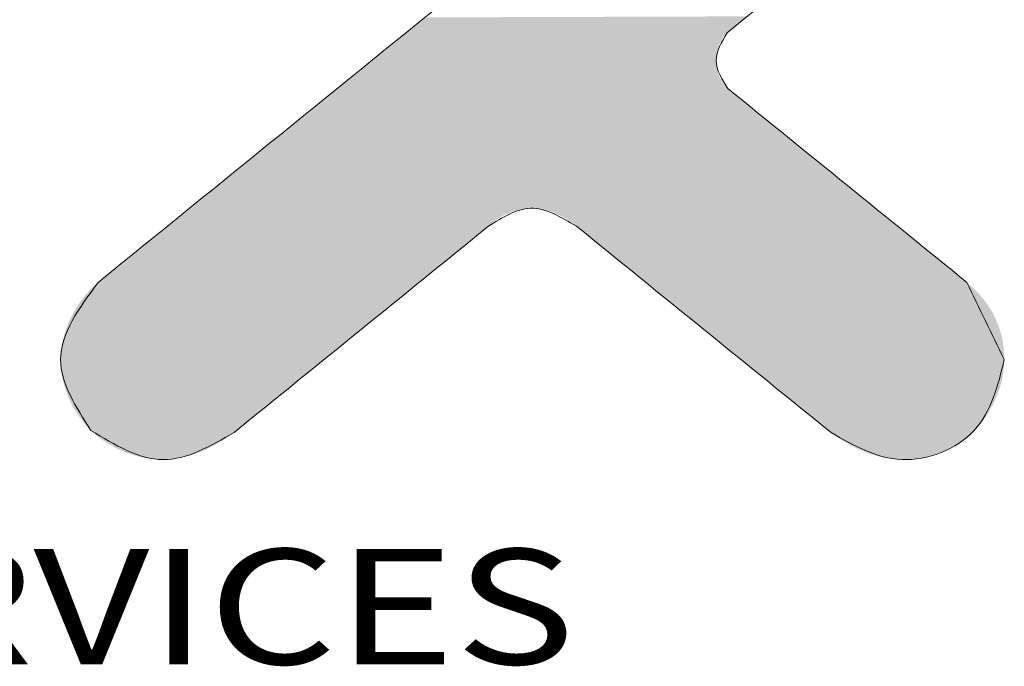
# Model space of a CAD drawing. Extents: x -566 to 602, y -258 to 519.
# Drawn here: x -377 to -320, y 444 to 481 of the extents above; entities that cross this region are included whole.
import ezdxf
from ezdxf.enums import TextEntityAlignment as Align

# ---------------------------------------------------------------- set-up
doc = ezdxf.new("R2010")
doc.units = 0
doc.header["$LTSCALE"] = 1.21
doc.header["$MEASUREMENT"] = 0
doc.layers.get('0').update_dxf_attribs({"linetype": 'CONTINUOUS', "lineweight": 15})
doc.layers.add('DI', color=3, linetype='CONTINUOUS', lineweight=9)
doc.styles.add('TEXTSTYLE_0', font='txt', dxfattribs={"width": 0.8})

# ---------------------------------------------------------------- blocks, each defined once
blk = doc.blocks.new('BOX-ben')
at = {"color": 40, "linetype": 'Continuous'}
for points in [[(-226.451, 276.132), (-232.917, 270.893), (-239.383, 265.654), (-245.849, 260.414)], [(-229.175, 267.028), (-227.062, 268.741), (-224.949, 270.454), (-222.836, 272.167)], [(-222.821, 260.414), (-224.935, 262.127), (-227.048, 263.839), (-229.161, 265.551)], [(-242.246, 256.437), (-239.997, 258.259), (-237.749, 260.081), (-235.5, 261.904)], [(-233.171, 261.904), (-230.922, 260.081), (-228.673, 258.259), (-226.424, 256.437)], [(-221.831, 258.371), (-222.161, 259.052), (-222.491, 259.733), (-222.821, 260.414)]]:
    blk.add_open_spline(points, degree=3, dxfattribs=at)
at = {"color": 3, "linetype": 'Continuous'}
for points in [[(-245.849, 260.414), (-239.383, 265.654), (-232.917, 270.893), (-226.451, 276.132)], [(-222.836, 272.167), (-224.949, 270.454), (-227.062, 268.741), (-229.175, 267.028)], [(-229.161, 265.551), (-227.048, 263.839), (-224.935, 262.127), (-222.821, 260.414)], [(-235.5, 261.904), (-237.749, 260.081), (-239.997, 258.259), (-242.246, 256.437)], [(-226.424, 256.437), (-228.673, 258.259), (-230.922, 260.081), (-233.171, 261.904)]]:
    blk.add_open_spline(points, degree=3, dxfattribs=at)
at = {"color": 40, "linetype": 'Continuous'}
for points, knots in [([(-229.161, 265.551), (-229.314, 265.797), (-229.62, 266.287), (-229.323, 266.782), (-229.175, 267.028)], [0, 0, 0, 0, 0.801134, 1.595132, 1.595132, 1.595132, 1.595132]), ([(-235.5, 261.904), (-235.131, 262.134), (-234.363, 262.615), (-233.579, 262.147), (-233.171, 261.904)], [0, 0, 0, 0, 1.205745, 2.514702, 2.514702, 2.514702, 2.514702]), ([(-245.849, 260.414), (-246.346, 259.737), (-247.291, 258.451), (-246.44, 257.122), (-246.037, 256.492)], [0, 0, 0, 0, 2.272599, 4.316611, 4.316611, 4.316611, 4.316611]), ([(-226.424, 256.437), (-225.822, 256.094), (-224.599, 255.398), (-222.344, 256.288), (-222.001, 257.679), (-221.831, 258.371)], [0, 0, 0, 0, 2.006905, 4.074444, 6.116322, 6.116322, 6.116322, 6.116322]), ([(-246.037, 256.492), (-245.401, 256.108), (-244.144, 255.349), (-242.873, 256.077), (-242.246, 256.437)], [0, 0, 0, 0, 2.064126, 4.072995, 4.072995, 4.072995, 4.072995])]:
    blk.add_open_spline(points, degree=3, knots=knots, dxfattribs=at)
at = {"color": 3, "linetype": 'Continuous'}
for points, knots in [([(-229.175, 267.028), (-229.323, 266.782), (-229.62, 266.287), (-229.314, 265.797), (-229.161, 265.551)], [0, 0, 0, 0, 0.793998, 1.595132, 1.595132, 1.595132, 1.595132]), ([(-233.171, 261.904), (-233.579, 262.147), (-234.363, 262.615), (-235.131, 262.134), (-235.5, 261.904)], [0, 0, 0, 0, 1.308957, 2.514702, 2.514702, 2.514702, 2.514702]), ([(-246.037, 256.492), (-246.44, 257.122), (-247.291, 258.451), (-246.346, 259.737), (-245.849, 260.414)], [0, 0, 0, 0, 2.044013, 4.316611, 4.316611, 4.316611, 4.316611]), ([(-221.831, 258.371), (-222.001, 257.679), (-222.344, 256.288), (-224.599, 255.398), (-225.822, 256.094), (-226.424, 256.437)], [0, 0, 0, 0, 2.041878, 4.109417, 6.116322, 6.116322, 6.116322, 6.116322]), ([(-242.246, 256.437), (-242.873, 256.077), (-244.144, 255.349), (-245.401, 256.108), (-246.037, 256.492)], [0, 0, 0, 0, 2.00887, 4.072995, 4.072995, 4.072995, 4.072995])]:
    blk.add_open_spline(points, degree=3, knots=knots, dxfattribs=at)
at = {"color": 40, "linetype": 'Continuous'}
for points in [[(-238.214, 266.601), (-237.188, 267.433), (-228.824, 267.313)], [(-228.972, 267.192), (-238.214, 266.601), (-228.824, 267.313)], [(-228.641, 267.461), (-228.824, 267.313), (-237.188, 267.433)], [(-229.083, 267.103), (-238.214, 266.601), (-228.972, 267.192)], [(-229.151, 267.047), (-238.214, 266.601), (-229.083, 267.103)], [(-229.175, 267.028), (-238.214, 266.601), (-229.151, 267.047)], [(-229.241, 266.954), (-238.214, 266.601), (-229.175, 267.028)], [(-229.3, 266.872), (-238.214, 266.601), (-229.241, 266.954)], [(-229.35, 266.785), (-238.214, 266.601), (-229.3, 266.872)], [(-229.392, 266.693), (-238.214, 266.601), (-229.35, 266.785)], [(-229.392, 266.693), (-229.425, 266.596), (-238.214, 266.601)], [(-239.22, 265.786), (-238.214, 266.601), (-229.425, 266.596)], [(-229.45, 266.496), (-239.22, 265.786), (-229.425, 266.596)], [(-229.464, 266.394), (-239.22, 265.786), (-229.45, 266.496)], [(-229.469, 266.291), (-239.22, 265.786), (-229.464, 266.394)], [(-229.465, 266.198), (-239.22, 265.786), (-229.469, 266.291)], [(-229.453, 266.105), (-239.22, 265.786), (-229.465, 266.198)], [(-229.434, 266.015), (-239.22, 265.786), (-229.453, 266.105)], [(-229.406, 265.926), (-239.22, 265.786), (-229.434, 266.015)], [(-229.371, 265.841), (-239.22, 265.786), (-229.406, 265.926)], [(-240.194, 264.997), (-239.22, 265.786), (-229.329, 265.76)], [(-229.28, 265.684), (-240.194, 264.997), (-229.329, 265.76)], [(-229.224, 265.615), (-240.194, 264.997), (-229.28, 265.684)], [(-229.371, 265.841), (-229.329, 265.76), (-239.22, 265.786)], [(-229.161, 265.551), (-240.194, 264.997), (-229.224, 265.615)], [(-229.137, 265.532), (-240.194, 264.997), (-229.161, 265.551)], [(-229.068, 265.477), (-240.194, 264.997), (-229.137, 265.532)], [(-228.958, 265.387), (-240.194, 264.997), (-229.068, 265.477)], [(-228.809, 265.267), (-240.194, 264.997), (-228.958, 265.387)], [(-228.626, 265.119), (-240.194, 264.997), (-228.809, 265.267)], [(-228.626, 265.119), (-228.412, 264.945), (-240.194, 264.997)], [(-241.125, 264.242), (-240.194, 264.997), (-228.412, 264.945)], [(-228.17, 264.749), (-241.125, 264.242), (-228.412, 264.945)], [(-227.904, 264.533), (-241.125, 264.242), (-228.17, 264.749)], [(-227.617, 264.3), (-241.125, 264.242), (-227.904, 264.533)], [(-242.003, 263.53), (-241.125, 264.242), (-227.312, 264.054)], [(-227.617, 264.3), (-227.312, 264.054), (-241.125, 264.242)], [(-226.994, 263.796), (-242.003, 263.53), (-227.312, 264.054)], [(-226.994, 263.796), (-226.666, 263.53), (-242.003, 263.53)], [(-226.33, 263.258), (-242.818, 262.87), (-226.666, 263.53)], [(-242.818, 262.87), (-242.003, 263.53), (-226.666, 263.53)], [(-225.991, 262.983), (-242.818, 262.87), (-226.33, 263.258)], [(-243.559, 262.27), (-242.818, 262.87), (-225.652, 262.708)], [(-225.991, 262.983), (-225.652, 262.708), (-242.818, 262.87)], [(-234.391, 262.377), (-243.559, 262.27), (-225.652, 262.708)], [(-225.316, 262.436), (-234.391, 262.377), (-225.652, 262.708)], [(-244.214, 261.739), (-243.559, 262.27), (-234.991, 262.243)], [(-234.544, 262.367), (-243.559, 262.27), (-234.391, 262.377)], [(-234.696, 262.34), (-243.559, 262.27), (-234.544, 262.367)], [(-234.846, 262.298), (-243.559, 262.27), (-234.696, 262.34)], [(-234.846, 262.298), (-234.991, 262.243), (-243.559, 262.27)], [(-234.391, 262.377), (-225.316, 262.436), (-234.243, 262.372)], [(-234.243, 262.372), (-225.316, 262.436), (-234.096, 262.353)], [(-234.096, 262.353), (-225.316, 262.436), (-233.952, 262.32)], [(-233.952, 262.32), (-225.316, 262.436), (-233.81, 262.275)], [(-233.81, 262.275), (-225.316, 262.436), (-233.671, 262.219)], [(-225.316, 262.436), (-224.988, 262.17), (-233.671, 262.219)], [(-235.131, 262.175), (-244.214, 261.739), (-234.991, 262.243)], [(-235.263, 262.095), (-244.214, 261.739), (-235.131, 262.175)], [(-235.386, 262.004), (-244.214, 261.739), (-235.263, 262.095)], [(-235.5, 261.904), (-244.214, 261.739), (-235.386, 262.004)], [(-233.537, 262.152), (-233.671, 262.219), (-224.988, 262.17)], [(-233.537, 262.152), (-224.988, 262.17), (-233.409, 262.077)], [(-233.409, 262.077), (-224.988, 262.17), (-233.286, 261.994)], [(-224.988, 262.17), (-224.67, 261.912), (-233.286, 261.994)], [(-233.171, 261.904), (-233.286, 261.994), (-224.67, 261.912)], [(-244.774, 261.285), (-244.214, 261.739), (-235.715, 261.729)], [(-235.873, 261.601), (-244.774, 261.285), (-235.715, 261.729)], [(-235.525, 261.883), (-244.214, 261.739), (-235.5, 261.904)], [(-235.598, 261.824), (-244.214, 261.739), (-235.525, 261.883)], [(-235.598, 261.824), (-235.715, 261.729), (-244.214, 261.739)], [(-233.171, 261.904), (-224.67, 261.912), (-233.146, 261.883)], [(-233.146, 261.883), (-224.67, 261.912), (-233.072, 261.824)], [(-233.072, 261.824), (-224.67, 261.912), (-232.955, 261.729)], [(-224.67, 261.912), (-224.365, 261.665), (-232.955, 261.729)], [(-232.797, 261.601), (-232.955, 261.729), (-224.365, 261.665)], [(-236.068, 261.443), (-244.774, 261.285), (-235.873, 261.601)], [(-232.797, 261.601), (-224.365, 261.665), (-232.602, 261.443)], [(-224.365, 261.665), (-224.078, 261.433), (-232.602, 261.443)], [(-245.229, 260.917), (-244.774, 261.285), (-236.296, 261.258)], [(-236.554, 261.049), (-245.229, 260.917), (-236.296, 261.258)], [(-236.068, 261.443), (-236.296, 261.258), (-244.774, 261.285)], [(-232.374, 261.258), (-232.602, 261.443), (-224.078, 261.433)], [(-224.078, 261.433), (-223.812, 261.217), (-232.374, 261.258)], [(-232.117, 261.049), (-232.374, 261.258), (-223.812, 261.217)], [(-223.812, 261.217), (-223.57, 261.021), (-232.117, 261.049)], [(-236.554, 261.049), (-236.837, 260.82), (-245.229, 260.917)], [(-231.833, 260.82), (-232.117, 261.049), (-223.57, 261.021)], [(-223.356, 260.847), (-231.833, 260.82), (-223.57, 261.021)], [(-245.566, 260.644), (-245.229, 260.917), (-236.837, 260.82)], [(-236.837, 260.82), (-237.143, 260.572), (-245.566, 260.644)], [(-223.356, 260.847), (-223.173, 260.699), (-231.833, 260.82)], [(-231.528, 260.572), (-231.833, 260.82), (-223.173, 260.699)], [(-223.024, 260.579), (-231.528, 260.572), (-223.173, 260.699)], [(-245.776, 260.473), (-237.143, 260.572), (-245.849, 260.414)], [(-237.143, 260.572), (-237.467, 260.31), (-245.849, 260.414)], [(-245.776, 260.473), (-245.566, 260.644), (-237.143, 260.572)], [(-223.024, 260.579), (-222.914, 260.489), (-231.528, 260.572)], [(-231.204, 260.31), (-231.528, 260.572), (-222.914, 260.489)], [(-222.845, 260.434), (-231.204, 260.31), (-222.914, 260.489)], [(-222.821, 260.414), (-231.204, 260.31), (-222.845, 260.434)], [(-246.036, 260.242), (-237.467, 260.31), (-246.208, 260.05)], [(-237.467, 260.31), (-237.805, 260.035), (-246.208, 260.05)], [(-246.036, 260.242), (-245.849, 260.414), (-237.467, 260.31)], [(-222.821, 260.414), (-222.65, 260.26), (-231.204, 260.31)], [(-230.865, 260.035), (-231.204, 260.31), (-222.65, 260.26)], [(-222.494, 260.1), (-230.865, 260.035), (-222.65, 260.26)], [(-246.364, 259.842), (-246.208, 260.05), (-237.805, 260.035)], [(-237.805, 260.035), (-238.155, 259.752), (-246.364, 259.842)], [(-222.494, 260.1), (-222.355, 259.933), (-230.865, 260.035)], [(-230.515, 259.752), (-230.865, 260.035), (-222.355, 259.933)], [(-222.232, 259.76), (-230.515, 259.752), (-222.355, 259.933)], [(-246.501, 259.619), (-246.364, 259.842), (-238.155, 259.752)], [(-238.155, 259.752), (-238.512, 259.463), (-246.501, 259.619)], [(-222.232, 259.76), (-222.126, 259.58), (-230.515, 259.752)], [(-230.158, 259.463), (-230.515, 259.752), (-222.126, 259.58)], [(-246.712, 259.139), (-246.617, 259.384), (-238.873, 259.17)], [(-246.617, 259.384), (-246.501, 259.619), (-238.512, 259.463)], [(-238.512, 259.463), (-238.873, 259.17), (-246.617, 259.384)], [(-222.126, 259.58), (-222.036, 259.395), (-230.158, 259.463)], [(-229.798, 259.17), (-230.158, 259.463), (-222.036, 259.395)], [(-221.962, 259.203), (-229.798, 259.17), (-222.036, 259.395)], [(-246.712, 259.139), (-238.873, 259.17), (-246.782, 258.887)], [(-238.873, 259.17), (-239.234, 258.878), (-246.782, 258.887)], [(-221.962, 259.203), (-221.905, 259.004), (-229.798, 259.17)], [(-229.437, 258.878), (-229.798, 259.17), (-221.905, 259.004)], [(-246.827, 258.63), (-246.782, 258.887), (-239.234, 258.878)], [(-239.234, 258.878), (-239.591, 258.588), (-246.827, 258.63)], [(-221.905, 259.004), (-221.864, 258.799), (-229.437, 258.878)], [(-229.08, 258.588), (-229.437, 258.878), (-221.864, 258.799)], [(-246.843, 258.371), (-246.827, 258.63), (-239.591, 258.588)], [(-221.864, 258.799), (-221.839, 258.588), (-229.08, 258.588)], [(-239.591, 258.588), (-239.941, 258.305), (-246.843, 258.371)], [(-246.83, 258.108), (-246.843, 258.371), (-239.941, 258.305)], [(-228.73, 258.305), (-229.08, 258.588), (-221.839, 258.588)], [(-221.831, 258.371), (-228.73, 258.305), (-221.839, 258.588)], [(-221.831, 258.371), (-221.849, 258.078), (-228.73, 258.305)], [(-239.941, 258.305), (-240.279, 258.031), (-246.83, 258.108)], [(-246.788, 257.848), (-246.83, 258.108), (-240.279, 258.031)], [(-228.391, 258.031), (-228.73, 258.305), (-221.849, 258.078)], [(-221.849, 258.078), (-221.902, 257.787), (-228.391, 258.031)], [(-240.279, 258.031), (-240.603, 257.768), (-246.788, 257.848)], [(-246.72, 257.593), (-246.788, 257.848), (-240.603, 257.768)], [(-228.067, 257.768), (-228.391, 258.031), (-221.902, 257.787)], [(-240.603, 257.768), (-240.909, 257.52), (-246.72, 257.593)], [(-246.626, 257.346), (-246.72, 257.593), (-240.909, 257.52)], [(-228.067, 257.768), (-221.902, 257.787), (-227.762, 257.52)], [(-221.902, 257.787), (-221.989, 257.501), (-227.762, 257.52)], [(-240.909, 257.52), (-241.192, 257.291), (-246.626, 257.346)], [(-246.509, 257.109), (-246.626, 257.346), (-241.192, 257.291)], [(-241.192, 257.291), (-241.449, 257.082), (-246.509, 257.109)], [(-227.478, 257.291), (-227.762, 257.52), (-221.989, 257.501)], [(-221.989, 257.501), (-222.106, 257.225), (-227.478, 257.291)], [(-227.221, 257.082), (-227.478, 257.291), (-222.106, 257.225)], [(-246.371, 256.887), (-246.509, 257.109), (-241.449, 257.082)], [(-241.678, 256.897), (-246.371, 256.887), (-241.449, 257.082)], [(-222.106, 257.225), (-222.254, 256.962), (-227.221, 257.082)], [(-226.993, 256.897), (-227.221, 257.082), (-222.254, 256.962)], [(-241.678, 256.897), (-241.872, 256.739), (-246.371, 256.887)], [(-246.213, 256.68), (-246.371, 256.887), (-241.872, 256.739)], [(-226.993, 256.897), (-222.254, 256.962), (-226.798, 256.739)], [(-222.254, 256.962), (-222.43, 256.716), (-226.798, 256.739)], [(-241.872, 256.739), (-242.03, 256.611), (-246.213, 256.68)], [(-246.037, 256.492), (-246.213, 256.68), (-242.03, 256.611)], [(-242.148, 256.516), (-246.037, 256.492), (-242.03, 256.611)], [(-242.148, 256.516), (-242.221, 256.457), (-246.037, 256.492)], [(-226.64, 256.611), (-226.798, 256.739), (-222.43, 256.716)], [(-226.64, 256.611), (-222.43, 256.716), (-226.523, 256.516)], [(-222.43, 256.716), (-222.631, 256.492), (-226.523, 256.516)], [(-226.45, 256.457), (-226.523, 256.516), (-222.631, 256.492)], [(-245.842, 256.322), (-246.037, 256.492), (-242.221, 256.457)], [(-242.246, 256.437), (-245.842, 256.322), (-242.221, 256.457)], [(-242.246, 256.437), (-242.451, 256.288), (-245.842, 256.322)], [(-245.628, 256.169), (-245.842, 256.322), (-242.451, 256.288)], [(-242.451, 256.288), (-242.667, 256.153), (-245.628, 256.169)], [(-226.45, 256.457), (-222.631, 256.492), (-226.424, 256.437)], [(-222.631, 256.492), (-222.86, 256.291), (-226.424, 256.437)], [(-226.19, 256.269), (-226.424, 256.437), (-222.86, 256.291)], [(-222.86, 256.291), (-223.111, 256.118), (-226.19, 256.269)], [(-225.94, 256.118), (-226.19, 256.269), (-223.111, 256.118)], [(-245.399, 256.037), (-245.628, 256.169), (-242.667, 256.153)], [(-242.667, 256.153), (-242.893, 256.032), (-245.399, 256.037)], [(-245.157, 255.925), (-245.399, 256.037), (-242.893, 256.032)], [(-243.127, 255.927), (-245.157, 255.925), (-242.893, 256.032)], [(-225.94, 256.118), (-223.111, 256.118), (-225.678, 255.987)], [(-223.111, 256.118), (-223.379, 255.975), (-225.678, 255.987)], [(-225.406, 255.879), (-225.678, 255.987), (-223.379, 255.975)], [(-243.127, 255.927), (-243.369, 255.842), (-245.157, 255.925)], [(-244.906, 255.836), (-245.157, 255.925), (-243.369, 255.842)], [(-243.369, 255.842), (-243.616, 255.778), (-244.906, 255.836)], [(-244.648, 255.771), (-244.906, 255.836), (-243.616, 255.778)], [(-243.616, 255.778), (-243.868, 255.737), (-244.648, 255.771)], [(-244.386, 255.732), (-244.648, 255.771), (-243.868, 255.737)], [(-243.868, 255.737), (-244.123, 255.721), (-244.386, 255.732)], [(-223.379, 255.975), (-223.66, 255.861), (-225.406, 255.879)], [(-225.126, 255.796), (-225.406, 255.879), (-223.66, 255.861)], [(-223.66, 255.861), (-223.952, 255.78), (-225.126, 255.796)], [(-224.839, 255.743), (-225.126, 255.796), (-223.952, 255.78)], [(-223.952, 255.78), (-224.25, 255.733), (-224.839, 255.743)], [(-224.55, 255.721), (-224.839, 255.743), (-224.25, 255.733)]]:
    blk.add_solid(points, dxfattribs=at)
at = {"color": 2, "linetype": 'Continuous', "style": 'TEXTSTYLE_0', "width": 1.011236}
blk.add_text('ENCLOSURES & ASSEMBLY SERVICES', height=3.05164, dxfattribs=at).set_placement((-324.759, 250.3), (-233.21, 250.3), align=Align.FIT)

msp = doc.modelspace()

# ---------------------------------------------------------------- block references
at = {"layer": 'DI', "xscale": 2.160000000000216, "yscale": 2.159999999999946, "zscale": 2.159999999999999}
msp.add_blockref('BOX-ben', (158.949, -97), dxfattribs=at)

doc.saveas('drawing.dxf')
